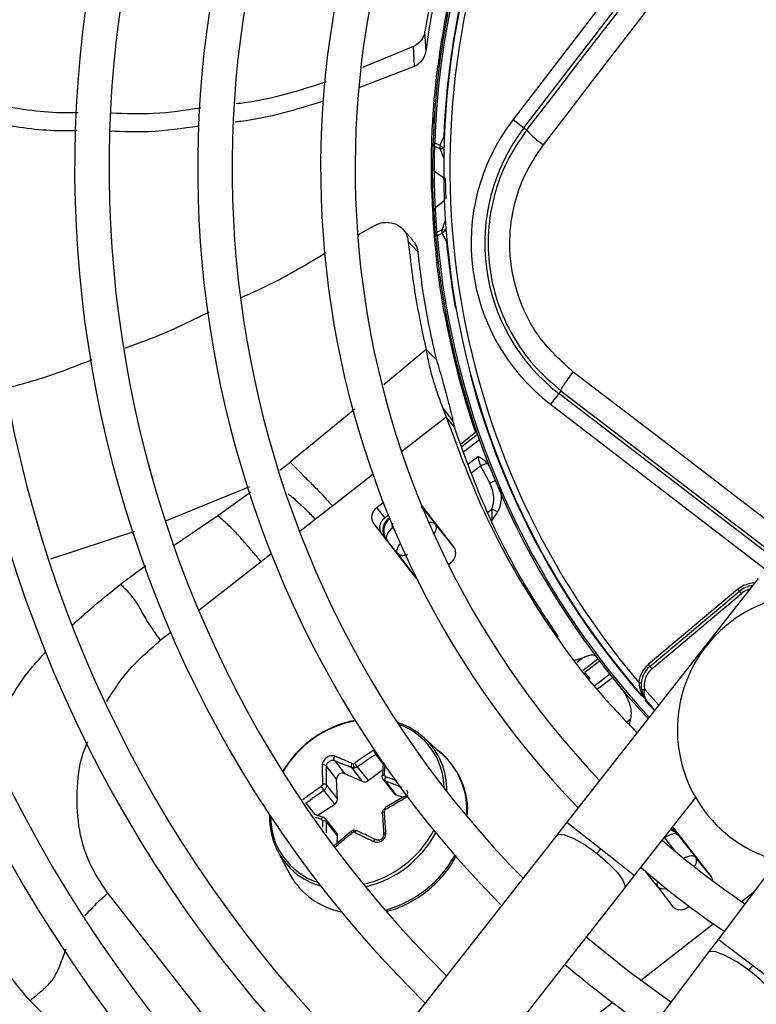
# Model space of a CAD drawing. Units: millimetres. Extents: x 5 to 414, y 3 to 291.
# Drawn here: x 128 to 131, y 247 to 251 of the extents above; entities that cross this region are included whole.
import ezdxf

# ---------------------------------------------------------------- set-up
doc = ezdxf.new("R2010")
doc.units = ezdxf.units.MM

msp = doc.modelspace()

# ---------------------------------------------------------------- linework, layer by layer
at = {"color": 7, "linetype": 'Continuous', "lineweight": 25}
for p, q in [((131.8927, 253.0229), (129.8838, 250.4048)), ((129.9278, 250.371), (131.9367, 252.9891)), ((129.53, 250.6821), (129.5255, 250.7614)), ((129.4792, 250.7014), (129.2712, 250.6159)), ((129.4833, 250.6222), (129.4792, 250.7014)), ((129.2588, 250.5347), (129.4833, 250.6222)), ((129.578, 250.6224), (129.5829, 250.6217)), ((129.5584, 250.4161), (129.5571, 250.3945)), ((129.8838, 250.4048), (129.9278, 250.371)), ((129.5571, 250.3945), (129.5618, 250.3899)), ((129.9278, 250.371), (129.9389, 250.3625)), ((129.5583, 250.3087), (129.5656, 250.3085)), ((129.5861, 250.3004), (129.5656, 250.3085)), ((129.5656, 250.2957), (129.586, 250.2876)), ((129.5526, 250.1316), (129.5527, 250.2005)), ((129.6094, 250.163), (129.5643, 250.1942)), ((129.5526, 250.1316), (129.5532, 250.11)), ((129.5532, 250.11), (129.5583, 250.1057)), ((129.2556, 249.9381), (129.3171, 249.9722)), ((129.477, 249.9144), (129.4369, 249.9579)), ((129.5755, 249.934), (129.5682, 249.9334)), ((129.5947, 249.9559), (129.5748, 249.9468)), ((129.5755, 249.934), (129.5954, 249.9433)), ((129.4977, 249.8665), (129.4576, 249.9093)), ((129.5738, 249.8261), (129.5793, 249.8224)), ((129.6091, 249.6221), (129.6042, 249.6212)), ((129.5515, 249.45), (129.5301, 249.4712)), ((129.5726, 249.4291), (129.5515, 249.45)), ((130.0698, 249.2921), (130.036, 249.2481)), ((130.0783, 249.3032), (130.0698, 249.2921)), ((132.6879, 247.2832), (130.0698, 249.2921)), ((130.036, 249.2481), (132.6541, 247.2391)), ((129.5983, 249.2324), (129.6124, 249.1964)), ((129.5983, 249.2324), (129.6396, 249.1795)), ((129.6288, 249.1755), (129.6124, 249.1964)), ((129.6451, 249.1547), (129.6288, 249.1755)), ((129.6709, 249.0874), (129.7312, 249.1345)), ((129.7309, 249.1345), (129.7357, 249.1362)), ((129.3565, 248.8485), (129.3295, 248.8274)), ((129.6435, 248.6692), (129.5113, 248.8384)), ((129.1497, 248.8349), (129.0804, 248.7808)), ((129.3295, 248.8274), (129.3622, 248.7857)), ((129.3769, 248.7972), (129.3622, 248.7857)), ((129.5253, 248.8168), (129.5683, 248.7617)), ((129.796, 248.7727), (129.8215, 248.8107)), ((129.3162, 248.7632), (129.4859, 248.546)), ((129.3781, 248.7846), (129.3811, 248.787)), ((129.3781, 248.7846), (129.3823, 248.7838)), ((129.6461, 248.6654), (129.5683, 248.7617)), ((129.4143, 248.6414), (129.3713, 248.6965)), ((129.4143, 248.6414), (129.4889, 248.5426)), ((129.6205, 248.5974), (129.6302, 248.605)), ((130.8794, 248.5402), (130.1025, 247.5499)), ((130.7976, 248.4966), (130.4335, 248.1911)), ((130.4399, 248.1834), (130.804, 248.4889)), ((130.448, 248.1738), (130.8121, 248.4793)), ((130.804, 248.4889), (130.7976, 248.4966)), ((130.8121, 248.4793), (130.804, 248.4889)), ((130.1353, 248.2086), (130.1678, 248.2187)), ((130.1971, 248.1332), (130.1758, 248.1591)), ((130.4335, 248.1911), (130.4399, 248.1834)), ((130.3948, 248.1181), (130.4048, 248.1171)), ((130.4605, 248.0062), (130.4297, 248.0401)), ((130.3614, 247.9709), (130.3557, 247.9482)), ((129.5999, 247.8229), (129.5229, 247.893)), ((129.1578, 247.8012), (129.1993, 247.7481)), ((129.1667, 247.7253), (129.1252, 247.7784)), ((129.2719, 247.7157), (129.2279, 247.772)), ((129.2506, 247.7755), (129.2946, 247.7192)), ((129.2946, 247.7192), (129.3542, 247.764)), ((129.1702, 247.6444), (129.1667, 247.7253)), ((129.1993, 247.7481), (129.2719, 247.7157)), ((129.3535, 247.7268), (129.3999, 247.6675)), ((129.3637, 247.7183), (129.4077, 247.662)), ((129.1588, 247.624), (129.1148, 247.6804)), ((129.1261, 247.7008), (129.1702, 247.6444)), ((129.4416, 247.6549), (129.3626, 247.6084)), ((129.4077, 247.662), (129.4367, 247.6519)), ((130.3779, 247.3339), (130.6259, 247.6501)), ((129.0879, 247.5779), (129.1588, 247.624)), ((129.0768, 247.5814), (129.0741, 247.5822)), ((129.1129, 247.5701), (129.0768, 247.5814)), ((129.1666, 247.507), (129.1198, 247.5669)), ((129.1702, 247.4956), (129.1261, 247.5519)), ((130.1025, 247.5499), (130.0614, 247.4976)), ((130.6878, 247.3326), (130.5326, 247.5312)), ((130.0614, 247.4976), (128.1263, 245.031)), ((129.2264, 247.513), (129.156, 247.4548)), ((129.1689, 247.4654), (129.1702, 247.4956)), ((130.5565, 247.4969), (130.6256, 247.4085)), ((130.2252, 247.4229), (130.2402, 247.4419)), ((128.9286, 247.4287), (128.978, 247.337)), ((130.6891, 247.3299), (130.6256, 247.4085)), ((130.9579, 247.3954), (130.7167, 247.0739)), ((130.3368, 247.2815), (130.3779, 247.3339)), ((128.4017, 244.815), (130.3368, 247.2815)), ((130.4716, 247.2881), (130.5324, 247.2077)), ((128.2373, 247.2611), (128.8116, 246.526)), ((130.5957, 247.2069), (130.5988, 247.2093)), ((130.7167, 247.0739), (130.6768, 247.0207)), ((130.6768, 247.0207), (128.7951, 244.5131)), ((130.8567, 246.9688), (130.8421, 246.9495))]:
    msp.add_line(p, q, dxfattribs=at)
at = {"color": 8, "linetype": 'Continuous', "lineweight": 25}
for p, q in [((129.602, 250.3365), (129.6043, 250.3364)), ((129.5681, 250.048), (129.6044, 250.0761)), ((129.6155, 249.9081), (129.6132, 249.9079)), ((129.5714, 249.8476), (129.5714, 249.8473)), ((129.649, 249.6415), (129.6513, 249.6419)), ((129.5301, 249.4711), (129.359, 249.3271)), ((129.7123, 249.3669), (129.71, 249.3663)), ((129.2408, 249.2278), (128.9785, 249.0126)), ((129.6124, 249.1964), (129.4307, 249.0545)), ((129.6752, 249.0765), (129.7391, 249.1264)), ((129.7468, 249.1043), (129.6835, 249.0548)), ((129.6987, 249.0036), (129.74, 249.0359)), ((129.7518, 248.9972), (129.7164, 248.9695)), ((129.3141, 248.9633), (129.1497, 248.8349)), ((128.812, 248.9129), (128.4733, 248.7753)), ((128.8183, 248.8917), (128.6841, 248.7951)), ((129.51, 248.8304), (129.5253, 248.8168)), ((129.5253, 248.8168), (129.5254, 248.8203)), ((129.7815, 248.8093), (129.7978, 248.822)), ((128.6841, 248.7951), (128.5068, 248.6744)), ((129.0804, 248.7808), (129.0162, 248.7306)), ((129.3823, 248.7838), (129.3826, 248.7833)), ((129.3823, 248.7838), (129.3824, 248.7838)), ((128.3458, 248.7318), (128.0034, 248.6193)), ((129.3947, 248.7477), (129.4006, 248.7401)), ((129.3678, 248.6972), (129.3713, 248.6965)), ((128.901, 248.6406), (128.8602, 248.6087)), ((128.8602, 248.6087), (128.6063, 248.4104)), ((128.391, 248.5913), (128.2892, 248.5172)), ((128.4922, 248.3212), (128.45, 248.2883)), ((130.1678, 248.2187), (130.143, 248.1992)), ((130.1693, 248.1682), (130.228, 248.214)), ((130.2347, 248.2051), (130.176, 248.1592)), ((130.2161, 248.1053), (130.2761, 248.1522)), ((130.2879, 248.1374), (130.2274, 248.0902)), ((130.4761, 248.0261), (130.4182, 248.091)), ((130.3458, 247.9587), (130.3614, 247.9709)), ((129.3561, 247.7879), (129.3257, 247.8268)), ((129.0413, 247.6276), (129.0777, 247.5811)), ((129.1094, 247.5552), (129.1088, 247.5299)), ((130.1025, 247.5499), (130.2402, 247.4419)), ((130.5453, 247.43), (130.5011, 247.4867)), ((130.5565, 247.4969), (130.5566, 247.5005)), ((130.2402, 247.4419), (130.3779, 247.3339)), ((130.4716, 247.2881), (130.4239, 247.3492)), ((130.8125, 247.2283), (130.861, 247.2662)), ((130.4016, 246.9073), (130.697, 247.138)), ((130.8567, 246.9688), (130.7167, 247.0739)), ((130.9966, 246.8638), (130.8567, 246.9688)), ((129.9946, 246.5893), (130.2874, 246.818))]:
    msp.add_line(p, q, dxfattribs=at)
at = {"color": 7, "linetype": 'Continuous', "lineweight": 25, "flags": 128}
for points in [[(130.769, 251.4429), (130.6652, 251.3077), (130.5614, 251.1725), (130.4576, 251.0374), (130.3539, 250.9023), (130.2501, 250.7673), (130.1463, 250.6323), (130.0426, 250.4974), (129.9389, 250.3625)], [(130.0068, 250.302), (130.1071, 250.4325), (130.2075, 250.563), (130.3078, 250.6935), (130.4082, 250.8241), (130.5086, 250.9548), (130.609, 251.0854), (130.7094, 251.2162), (130.8097, 251.3469)], [(132.7569, 247.3622), (132.4289, 247.6144), (132.1005, 247.8667), (131.7719, 248.1191), (131.4432, 248.3715), (131.1143, 248.6237), (130.7855, 248.8758), (130.4568, 249.1276), (130.1283, 249.3792)], [(130.0783, 249.3032), (130.4055, 249.0526), (130.7329, 248.8018), (131.0604, 248.5507), (131.3879, 248.2995), (131.7154, 248.0481), (132.0427, 247.7968), (132.3697, 247.5455), (132.6964, 247.2943)], [(129.3947, 248.7477), (129.3874, 248.7414), (129.381, 248.7345), (129.3757, 248.7274), (129.3717, 248.7202), (129.3693, 248.7132), (129.3683, 248.7068), (129.369, 248.7012), (129.3713, 248.6965)], [(129.4859, 248.546), (129.4918, 248.5401), (129.4932, 248.539)], [(130.4399, 248.1834), (130.4401, 248.1832), (130.4406, 248.1827), (130.4413, 248.1818), (130.4423, 248.1806), (130.4435, 248.1791), (130.4449, 248.1775), (130.4464, 248.1757), (130.448, 248.1738)], [(130.4059, 248.0887), (130.4061, 248.0888), (130.4068, 248.0889), (130.4079, 248.0891), (130.4095, 248.0894), (130.4113, 248.0897), (130.4135, 248.0901), (130.4158, 248.0905), (130.4182, 248.091)], [(129.3523, 247.7353), (129.3517, 247.7365), (129.3517, 247.7377), (129.3521, 247.7388), (129.3531, 247.7399), (129.3545, 247.7408), (129.3563, 247.7416), (129.3585, 247.7421), (129.3609, 247.7424)], [(129.1148, 247.5689), (129.1137, 247.5698), (129.1125, 247.5701), (129.1111, 247.57), (129.1097, 247.5694), (129.1082, 247.5683), (129.1068, 247.5668), (129.1055, 247.5649), (129.1044, 247.5628)], [(129.3523, 247.5864), (129.3517, 247.5874), (129.3517, 247.5885), (129.3521, 247.5896), (129.3531, 247.5906), (129.3545, 247.5915), (129.3563, 247.5924), (129.3585, 247.593), (129.3609, 247.5935)], [(129.2392, 247.5166), (129.2383, 247.5174), (129.2375, 247.5178), (129.2368, 247.5176), (129.2362, 247.5168), (129.2357, 247.5156), (129.2353, 247.514), (129.2351, 247.512), (129.2351, 247.5097)], [(130.5565, 247.4969), (130.5525, 247.5003), (130.5471, 247.5023), (130.5407, 247.503), (130.5333, 247.5023), (130.5254, 247.5002), (130.5172, 247.4968), (130.509, 247.4922), (130.5011, 247.4867)], [(130.5254, 246.8189), (130.3498, 246.9465), (130.1811, 247.0831)]]:
    msp.add_lwpolyline(points, dxfattribs=at)
at = {"color": 8, "linetype": 'Continuous', "lineweight": 25, "flags": 128}
for points in [[(129.602, 250.3365), (129.6038, 250.335), (129.6043, 250.3347)], [(129.6154, 249.9099), (129.6149, 249.9094), (129.6132, 249.9079)], [(129.5253, 248.8168), (129.5213, 248.8201), (129.5183, 248.8215)], [(129.4143, 248.6414), (129.4121, 248.6461), (129.4114, 248.6518), (129.4123, 248.6582), (129.4148, 248.6651), (129.4187, 248.6723), (129.424, 248.6795), (129.426, 248.6818)], [(130.459, 248.0043), (130.44, 248.0251), (130.4203, 248.0472)], [(130.0614, 247.4976), (130.068, 247.5017), (130.0929, 247.4997), (130.1306, 247.4845), (130.1766, 247.4578), (130.2252, 247.4229)], [(130.2252, 247.4229), (130.2707, 247.3839), (130.3076, 247.3456), (130.3314, 247.3127), (130.3392, 247.289), (130.3368, 247.2815)], [(130.5777, 247.4035), (130.5781, 247.4037), (130.5863, 247.4083), (130.5945, 247.4117), (130.6025, 247.4138), (130.6098, 247.4145), (130.6163, 247.4138), (130.6216, 247.4118), (130.6256, 247.4085)], [(130.8421, 246.9495), (130.7927, 246.9834), (130.7462, 247.0091), (130.7082, 247.0235), (130.6833, 247.0249), (130.6768, 247.0207)], [(130.9567, 246.8106), (130.959, 246.8181), (130.9507, 246.8416), (130.9262, 246.8741), (130.8885, 246.9115), (130.8421, 246.9495)]]:
    msp.add_lwpolyline(points, dxfattribs=at)
at = {"color": 7, "linetype": 'Continuous', "lineweight": 25}
for centre, radius in [((132.8518, 250.3072), 13.5024), ((132.8518, 250.2072), 11.825), ((132.8518, 250.2072), 11.8), ((132.8518, 250.2072), 11.71), ((132.8518, 250.2072), 11.685)]:
    msp.add_circle(centre, radius, dxfattribs=at)
for centre, radius, start, end in [((132.8518, 250.2072), 7.11, 147.33308, 227.66692), ((132.8518, 250.2072), 6.75, 147.55842, 227.44158), ((132.8518, 250.2072), 6.61, 147.65271, 227.34729), ((132.8518, 250.2072), 6.25, 147.91461, 227.08539), ((132.8518, 250.2072), 6.11, 148.02483, 226.97517), ((132.8518, 250.2072), 5.75, 148.33299, 226.66701), ((132.8518, 250.2072), 5.61, 148.4636, 226.5364), ((132.8518, 250.2072), 5.25, 148.8314, 226.1686), ((132.8518, 250.2072), 5.11, 148.9886, 226.0114), ((132.8518, 250.2072), 4.75, 149.4539, 225.5646), ((132.8518, 250.2072), 4.61, 149.6281, 225.3719), ((132.8518, 250.2072), 4.25, 150.1824, 224.7212), ((132.8518, 250.2072), 4.11, 150.4244, 224.5756), ((132.8518, 250.2072), 3.75, 151.1304, 223.8696), ((132.8518, 250.2072), 3.61, 151.4434, 223.5566), ((132.8518, 250.2072), 3.295, 152.246, 178.2339), ((132.8518, 250.2072), 3.25, 153.1808, 221.8192), ((132.8518, 250.2072), 3.225, 154.6273, 220.3727), ((132.8518, 250.2072), 3.2523, 158.9839, 177.7211), ((132.8518, 250.2072), 3.3, 167.7408, 172.7719), ((130.5383, 249.9026), 0.825, 142.5, 232.5), ((130.5383, 249.9026), 0.7695, 142.5, 232.5), ((130.203, 250.5908), 0.3491, 220.8369, 235.809), ((133.4228, 248.6284), 4.1852, 155.9127, 156.453), ((129.5742, 250.309), 0.0159, 181.1863, 237.3653), ((129.6127, 250.3315), 0.041, 229.5205, 234.2467), ((129.5726, 250.2077), 0.0159, 182.8045, 238.2835), ((132.8503, 250.207), 3.2985, 181.6864, 186.6309), ((129.5771, 250.035), 0.0159, 124.7306, 180.1798), ((129.584, 249.9339), 0.0159, 125.6347, 181.8137), ((132.8518, 250.2072), 3.295, 184.7661, 222.754), ((129.6237, 249.9134), 0.0411, 128.7563, 133.4161), ((132.8518, 250.2072), 3.2523, 185.2789, 190.0161), ((132.8518, 250.2072), 3.3, 190.2281, 198.9675), ((129.7826, 248.9514), 0.0552, 91.1326, 123.9977), ((129.3554, 248.7886), 0.0467, 123.6869, 212.9122), ((129.7106, 248.6085), 0.2306, 61.2592, 67.7899), ((129.3881, 248.7468), 0.0467, 123.6869, 212.9122), ((129.6043, 248.6438), 0.0467, 303.6869, 32.9122), ((130.8683, 248.4123), 0.1, 96.4785, 130), ((131.1016, 247.9263), 0.55, 102.9788, 2.0212), ((130.5042, 248.1068), 0.11, 130, 174.0776), ((130.5042, 248.1068), 0.1, 130, 190.409), ((130.5042, 248.1068), 0.0875, 130, 190.4091), ((129.3245, 247.5342), 0.4377, 100.8742, 149.5207), ((129.3201, 247.5397), 0.4293, 100.3213, 149.9839), ((129.327, 247.6758), 0.2924, 47.957, 72.7628), ((129.3257, 247.687), 0.2776, 0.4821, 70.627), ((129.2332, 247.7997), 0.0119, 279.0636, 306.075), ((129.2669, 247.7864), 0.0319, 177.0504, 209.4133), ((129.191, 247.7253), 0.0243, 70.0007, 180.0147), ((129.2803, 247.737), 0.0229, 248.5145, 308.8232), ((129.3817, 247.7243), 0.0189, 146.0763, 198.3231), ((129.1941, 247.7479), 0.1041, 210.5335, 220.3996), ((129.1147, 247.6872), 0.0177, 50.1742, 107.3909), ((129.1462, 247.6444), 0.0239, 301.6436, 0.1469), ((129.4131, 247.6779), 0.0168, 218.2633, 251.3882), ((129.1798, 247.5664), 0.2858, 177.2419, 254.2038), ((129.1761, 247.5706), 0.2778, 179.2709, 252.0327), ((129.114, 247.5341), 0.0216, 55.8098, 102.0997), ((130.5204, 247.4837), 0.0389, 38.8458, 82.3075), ((129.153, 247.4966), 0.0171, 356.7276, 37.5472), ((129.2368, 247.4991), 0.0107, 99.0527, 128.8851), ((132.8518, 250.2072), 3.61, 229.1398, 235.8602), ((132.8518, 250.2072), 3.75, 229.2187, 235.7576), ((132.8518, 250.2072), 7.25, 203.17176, 227.7485), ((129.2422, 247.4834), 0.3021, 209.0032, 259.2422), ((130.6579, 247.3096), 0.0377, 3.4215, 37.6085), ((132.8518, 250.2072), 4.11, 240.4244, 314.5756), ((130.5642, 247.2414), 0.0467, 223.0878, 312.3131), ((132.8518, 250.2072), 4.25, 240.1824, 314.8176), ((132.8518, 250.2072), 4.25, 229.5533, 235.4467), ((132.8518, 250.2072), 4.61, 239.6281, 315.3719), ((132.8518, 250.2072), 4.75, 239.4354, 315.5646)]:
    msp.add_arc(centre, radius, start, end, dxfattribs=at)
at = {"color": 8, "linetype": 'Continuous', "lineweight": 25}
for centre, radius, start, end in [((132.8518, 250.2072), 3.2877, 152.2665, 178.2339), ((133.7735, 251.9311), 4.4984, 201.4279, 201.9793), ((129.5888, 250.3294), 0.0419, 266.1898, 289.5146), ((129.6263, 250.3516), 0.0652, 234.8207, 248.9148), ((133.8633, 248.5335), 4.4993, 161.0207, 161.5708), ((132.8518, 250.2072), 3.2877, 184.7661, 222.7335), ((129.5997, 249.9144), 0.0418, 73.4784, 96.8429), ((129.6383, 249.8941), 0.0652, 114.085, 128.1796), ((132.8518, 250.2072), 3.2523, 194.9839, 221.2492), ((129.8347, 248.8486), 0.091, 104.6882, 120.2211), ((129.5512, 248.7418), 0.0262, 49.328, 111.1345), ((130.8683, 248.4123), 0.11, 91.5462, 130), ((130.8683, 248.4123), 0.0875, 105.2423, 130), ((129.3289, 247.6833), 0.2856, 358.3374, 47.2324), ((129.3928, 247.6013), 0.3033, 355.0703, 46.9243), ((129.4246, 247.6406), 0.0699, 207.4686, 212.9035), ((129.1815, 247.7175), 0.4292, 282.59, 332.2061), ((130.5077, 247.4624), 0.0625, 45.7321, 73.3267), ((129.1828, 247.7158), 0.4394, 283.2635, 331.652), ((129.2434, 247.6382), 0.4609, 285.094, 331.1326), ((130.4915, 247.2994), 0.0229, 153.1184, 209.4462)]:
    msp.add_arc(centre, radius, start, end, dxfattribs=at)
at = {"color": 7, "linetype": 'Continuous', "lineweight": 25}
for centre, major_axis, ratio, start_param, end_param in [((129.7325, 248.8839), (-0.0325, 0.0942), 0.693794, 3.785118, 4.941311), ((129.4175, 248.7352), (0.054, -0.0331), 0.985592, 2.789266, 4.035002), ((129.4209, 248.7345), (0.0525, -0.0342), 0.997247, 2.811911, 4.042065), ((133.8204, 250.9925), (-3.8531, 4.9317), 0.725707, 1.582774, 1.592172), ((129.2353, 247.7967), (0.00825, 0.00571), 0.815254, 3.607776, 4.173599), ((129.3706, 247.7432), (0.00884, 0.00495), 0.839751, 2.643829, 3.774966), ((129.1002, 247.702), (0.00763, 0.00654), 0.810518, 4.574423, 5.70556), ((129.3706, 247.595), (0.00859, 0.00523), 0.888421, 1.573287, 2.704424), ((129.1002, 247.5538), (0.00699, 0.00733), 0.834731, 5.534271, 6.665409), ((130.5076, 247.458), (-0.0204, 0.0592), 0.997247, 5.38281, 5.702996), ((129.2354, 247.5003), (0.00694, 0.00726), 0.887167, 0.29024, 0.856063)]:
    msp.add_ellipse(centre, major_axis=major_axis, ratio=ratio, start_param=start_param, end_param=end_param, dxfattribs=at)
at = {"color": 8, "linetype": 'Continuous', "lineweight": 25}
for centre, major_axis, ratio, start_param, end_param in [((129.5193, 248.723), (0.0487, 0.0391), 0.540313, 5.244746, 6.268265), ((129.4209, 248.7345), (0.0525, -0.0342), 0.997247, 4.042065, 4.373208), ((130.5076, 247.458), (-0.0204, 0.0592), 0.997247, 5.051666, 5.38281), ((130.5211, 247.3263), (0.0498, 0.0378), 0.540313, 3.156513, 4.033092)]:
    msp.add_ellipse(centre, major_axis=major_axis, ratio=ratio, start_param=start_param, end_param=end_param, dxfattribs=at)
at = {"color": 7, "linetype": 'Continuous', "lineweight": 25}
for points, knots in [([(129.582, 251.0382), (129.5699, 250.9863), (129.5481, 250.8936), (129.5324, 250.8018), (129.5255, 250.7614)], [0, 0, 0, 0, 0.56, 1, 1, 1, 1]), ([(129.53, 250.682), (129.5374, 250.7337), (129.5507, 250.8259), (129.5705, 250.9192), (129.5792, 250.9602)], [0, 0, 0, 0, 0.559988, 1, 1, 1, 1]), ([(129.5255, 250.7614), (129.5234, 250.7536), (129.5199, 250.74), (129.5057, 250.7187), (129.4891, 250.7079), (129.4792, 250.7014)], [0, 0, 0, 0, 0.358128, 0.617128, 1, 1, 1, 1]), ([(129.4833, 250.6222), (129.4896, 250.6257), (129.5019, 250.6325), (129.515, 250.6459), (129.5256, 250.6623), (129.5284, 250.6748), (129.53, 250.682)], [0, 0, 0, 0, 0.227231, 0.436435, 0.675016, 1, 1, 1, 1]), ([(129.5571, 250.3945), (129.558, 250.4093), (129.5598, 250.4389), (129.5657, 250.5162), (129.5733, 250.5821), (129.578, 250.6224)], [0, 0, 0, 0, 0.279132, 0.559059, 1, 1, 1, 1]), ([(129.1236, 250.5577), (129.0154, 250.5227), (128.8966, 250.4842), (128.7698, 250.4699), (128.7584, 250.4687)], [0, 0, 0, 0, 0.909893, 1, 1, 1, 1]), ([(128.7548, 250.3961), (128.7625, 250.3969), (128.8864, 250.4103), (129.0034, 250.4467), (129.1131, 250.4807)], [0, 0, 0, 0, 0.062097, 1, 1, 1, 1]), ([(128.1158, 250.4319), (128.0869, 250.4318), (127.968, 250.4311), (127.8481, 250.4524), (127.7572, 250.4685)], [0, 0, 0, 0, 0.2423508, 1, 1, 1, 1]), ([(128.6147, 250.4516), (128.5514, 250.4419), (128.4317, 250.4236), (128.3078, 250.4284), (128.2493, 250.4307)], [0, 0, 0, 0, 0.527819, 1, 1, 1, 1]), ([(127.7536, 250.3945), (127.8367, 250.3801), (127.9565, 250.3593), (128.0755, 250.36), (128.112, 250.3602)], [0, 0, 0, 0, 0.693719, 1, 1, 1, 1]), ([(128.2463, 250.3586), (128.2987, 250.3565), (128.4212, 250.3518), (128.5399, 250.3695), (128.6078, 250.3796)], [0, 0, 0, 0, 0.427957, 1, 1, 1, 1]), ([(129.5532, 250.11), (129.5523, 250.1631), (129.5506, 250.2579), (129.5551, 250.3528), (129.5571, 250.3945)], [0, 0, 0, 0, 0.559998, 1, 1, 1, 1]), ([(129.9389, 250.3625), (129.9104, 250.3207), (129.8547, 250.2389), (129.8036, 250.0981), (129.7791, 249.9523), (129.7841, 249.8034), (129.8177, 249.6583), (129.8791, 249.5237), (129.965, 249.4009), (130.04, 249.3362), (130.0783, 249.3032)], [0, 0, 0, 0, 0.1277483, 0.2498514, 0.3756996, 0.4998636, 0.6240943, 0.7499841, 0.8721647, 1, 1, 1, 1]), ([(129.5583, 250.3087), (129.5578, 250.2897), (129.5569, 250.2558), (129.5568, 250.2218), (129.5568, 250.2069)], [0, 0, 0, 0, 0.559998, 1, 1, 1, 1]), ([(129.5643, 250.1942), (129.5643, 250.2131), (129.5644, 250.247), (129.5652, 250.2808), (129.5656, 250.2957)], [0, 0, 0, 0, 0.559999, 1, 1, 1, 1]), ([(130.1283, 249.3792), (130.0805, 249.4227), (129.985, 249.5096), (129.8975, 249.6855), (129.8638, 249.8633), (129.8774, 250.0289), (129.9223, 250.1756), (129.9786, 250.2599), (130.0068, 250.302)], [0, 0, 0, 0, 0.186856, 0.373304, 0.559555, 0.706139, 0.852945, 1, 1, 1, 1]), ([(129.5613, 250.035), (129.5606, 250.0491), (129.5592, 250.0775), (129.5576, 250.1289), (129.5568, 250.1743), (129.5568, 250.1961), (129.5568, 250.2069)], [0, 0, 0, 0, 0.278618, 0.559276, 0.780375, 1, 1, 1, 1]), ([(129.5681, 250.048), (129.5675, 250.0601), (129.5663, 250.0842), (129.5649, 250.1279), (129.5643, 250.1665), (129.5643, 250.185), (129.5643, 250.1942)], [0, 0, 0, 0, 0.27977, 0.559094, 0.779522, 1, 1, 1, 1]), ([(129.6115, 250.0816), (129.6114, 250.0874), (129.6111, 250.0993), (129.6106, 250.1221), (129.6099, 250.1451), (129.6096, 250.157), (129.6094, 250.163)], [0, 0, 0, 0, 0.2445831, 0.499904, 0.7497804, 1, 1, 1, 1]), ([(129.5748, 249.9468), (129.5733, 249.9656), (129.5707, 249.9994), (129.5689, 250.0332), (129.5681, 250.048)], [0, 0, 0, 0, 0.559999, 1, 1, 1, 1]), ([(129.5613, 250.035), (129.5623, 250.016), (129.5643, 249.9821), (129.567, 249.9483), (129.5682, 249.9334)], [0, 0, 0, 0, 0.560002, 1, 1, 1, 1]), ([(129.3171, 249.9722), (129.3236, 249.9756), (129.3371, 249.9828), (129.3596, 249.9877), (129.383, 249.9875), (129.4059, 249.9815), (129.4263, 249.9696), (129.4425, 249.9526), (129.4536, 249.9322), (129.4563, 249.9168), (129.4576, 249.9094)], [0, 0, 0, 0, 0.10443, 0.218136, 0.339699, 0.468877, 0.603996, 0.741682, 0.875516, 1, 1, 1, 1]), ([(129.5954, 249.9433), (129.5974, 249.9392), (129.6007, 249.9325), (129.6054, 249.9234), (129.6093, 249.9156), (129.6119, 249.9105), (129.6132, 249.9079)], [0, 0, 0, 0, 0.343399, 0.562736, 0.781118, 1, 1, 1, 1]), ([(129.4576, 249.9093), (129.4674, 249.8262), (129.4849, 249.6777), (129.5163, 249.5343), (129.5301, 249.4712)], [0, 0, 0, 0, 0.559989, 1, 1, 1, 1]), ([(129.4977, 249.8665), (129.4956, 249.878), (129.4923, 249.8962), (129.4801, 249.9086), (129.4756, 249.9132)], [0, 0, 0, 0, 0.631708, 1, 1, 1, 1]), ([(128.7797, 249.6823), (128.8073, 249.6945), (128.9258, 249.7466), (129.0371, 249.8131), (129.1224, 249.8641)], [0, 0, 0, 0, 0.233588, 1, 1, 1, 1]), ([(129.5726, 249.4291), (129.5548, 249.5094), (129.5231, 249.6527), (129.5054, 249.8011), (129.4977, 249.8665)], [0, 0, 0, 0, 0.559981, 1, 1, 1, 1]), ([(129.6042, 249.6212), (129.6002, 249.6443), (129.5922, 249.6902), (129.581, 249.7669), (129.5765, 249.8037), (129.5738, 249.8261)], [0, 0, 0, 0, 0.282956, 0.563694, 1, 1, 1, 1]), ([(128.3082, 249.4779), (128.3382, 249.4882), (128.4553, 249.5286), (128.5668, 249.5831), (128.6496, 249.6236)], [0, 0, 0, 0, 0.256682, 1, 1, 1, 1]), ([(129.5301, 249.4711), (129.5344, 249.4477), (129.5448, 249.3919), (129.5606, 249.3404), (129.5763, 249.2908), (129.5913, 249.2509), (129.5983, 249.2324)], [0, 0, 0, 0, 0.226443, 0.539495, 0.786771, 1, 1, 1, 1]), ([(127.8288, 249.3156), (127.8614, 249.324), (127.9787, 249.354), (128.0917, 249.398), (128.1732, 249.4297)], [0, 0, 0, 0, 0.2783592, 1, 1, 1, 1]), ([(129.5726, 249.4291), (129.5812, 249.3997), (129.5999, 249.3359), (129.6155, 249.277), (129.6281, 249.2293), (129.6363, 249.194), (129.6396, 249.1795)], [0, 0, 0, 0, 0.288576, 0.626414, 0.84642, 1, 1, 1, 1]), ([(129.6124, 249.1964), (129.6634, 249.0588), (129.7651, 248.7837), (129.9828, 248.4063), (130.192, 248.1157), (130.3404, 247.9629), (130.388, 247.9139)], [0, 0, 0, 0, 0.288422, 0.576316, 0.863937, 1, 1, 1, 1]), ([(129.6396, 249.1795), (129.6406, 249.175), (129.6424, 249.1671), (129.6443, 249.1584), (129.6451, 249.1547)], [0, 0, 0, 0, 0.569197, 1, 1, 1, 1]), ([(130.068, 248.3041), (130.0179, 248.3792), (129.9047, 248.5489), (129.7617, 248.8332), (129.6838, 249.0481), (129.6451, 249.1547)], [0, 0, 0, 0, 0.285749, 0.64568, 1, 1, 1, 1]), ([(128.9785, 249.0126), (128.9856, 249.0051), (129.0055, 248.9845), (129.0293, 248.9608), (129.0553, 248.9351), (129.0812, 248.9093), (129.1149, 248.8734), (129.138, 248.8479), (129.1497, 248.8349)], [0, 0, 0, 0, 0.089376, 0.248139, 0.438426, 0.713257, 0.854515, 1, 1, 1, 1]), ([(129.7815, 249.0066), (129.7773, 249.0112), (129.7705, 249.0186), (129.7586, 249.026), (129.7491, 249.0313), (129.7429, 249.0345), (129.74, 249.0359)], [0, 0, 0, 0, 0.368747, 0.593563, 0.817118, 1, 1, 1, 1]), ([(129.74, 249.0359), (129.741, 249.0317), (129.7425, 249.0247), (129.7456, 249.0143), (129.7485, 249.0056), (129.7507, 249), (129.7518, 248.9972)], [0, 0, 0, 0, 0.34218, 0.562837, 0.782175, 1, 1, 1, 1]), ([(129.7518, 248.9972), (129.7586, 248.9841), (129.7709, 248.9607), (129.7834, 248.9374), (129.7888, 248.9272)], [0, 0, 0, 0, 0.559993, 1, 1, 1, 1]), ([(129.7869, 248.9967), (129.7861, 248.9987), (129.7846, 249.0021), (129.7825, 249.0052), (129.7815, 249.0066)], [0, 0, 0, 0, 0.559951, 1, 1, 1, 1]), ([(129.5109, 248.8339), (129.5138, 248.8317), (129.519, 248.8279), (129.5235, 248.8227), (129.5254, 248.8204)], [0, 0, 0, 0, 0.559809, 1, 1, 1, 1]), ([(129.7978, 248.822), (129.7978, 248.8165), (129.798, 248.8073), (129.7977, 248.7943), (129.7971, 248.7832), (129.7963, 248.7762), (129.796, 248.7727)], [0, 0, 0, 0, 0.328963, 0.549803, 0.773921, 1, 1, 1, 1]), ([(128.8602, 248.6087), (128.8478, 248.6231), (128.8178, 248.6579), (128.7878, 248.6927), (128.7615, 248.7221), (128.7391, 248.7455), (128.7108, 248.772), (128.6926, 248.7877), (128.6841, 248.7951)], [0, 0, 0, 0, 0.152322, 0.368083, 0.574057, 0.815869, 0.913831, 1, 1, 1, 1]), ([(129.3947, 248.7477), (129.3937, 248.7493), (129.3919, 248.7523), (129.3919, 248.7576), (129.3935, 248.7621), (129.3957, 248.7642), (129.3967, 248.7652)], [0, 0, 0, 0, 0.298957, 0.583748, 0.795585, 1, 1, 1, 1]), ([(129.3677, 248.6972), (129.3655, 248.7004), (129.3616, 248.706), (129.3592, 248.7119), (129.3582, 248.7145)], [0, 0, 0, 0, 0.560205, 1, 1, 1, 1]), ([(128.2892, 248.5172), (128.2937, 248.5124), (128.3023, 248.5031), (128.3189, 248.4855), (128.3464, 248.4539), (128.3658, 248.4214), (128.3849, 248.3858), (128.413, 248.3406), (128.4375, 248.3059), (128.45, 248.2883)], [0, 0, 0, 0, 0.038429, 0.074743, 0.159014, 0.399546, 0.692074, 0.843401, 1, 1, 1, 1]), ([(130.1678, 248.2187), (130.1743, 248.2216), (130.1885, 248.228), (130.2091, 248.2326), (130.2159, 248.2281), (130.2203, 248.2252)], [0, 0, 0, 0, 0.227459, 0.501521, 1, 1, 1, 1]), ([(130.3247, 248.0915), (130.3248, 248.0914), (130.3253, 248.0908), (130.327, 248.0886), (130.3399, 248.0717), (130.3554, 248.0426), (130.3647, 248.0027), (130.3624, 247.9808), (130.3614, 247.9709)], [0, 0, 0, 0, 0.004685, 0.016921, 0.064395, 0.498928, 0.772709, 1, 1, 1, 1]), ([(130.4059, 248.0887), (130.4086, 248.0786), (130.4135, 248.0604), (130.4247, 248.0464), (130.4297, 248.0401)], [0, 0, 0, 0, 0.55509, 1, 1, 1, 1]), ([(130.4297, 248.0401), (130.4266, 248.0443), (130.4207, 248.0524), (130.4174, 248.0667), (130.4168, 248.0797), (130.4177, 248.0874), (130.4182, 248.091)], [0, 0, 0, 0, 0.319809, 0.615513, 0.820857, 1, 1, 1, 1]), ([(129.3161, 247.8423), (129.3065, 247.836), (129.2914, 247.826), (129.2709, 247.8119), (129.2552, 247.8009), (129.245, 247.7936), (129.2402, 247.7901)], [0, 0, 0, 0, 0.3750754, 0.5905461, 0.8086998, 1, 1, 1, 1]), ([(129.3257, 247.8268), (129.3252, 247.8278), (129.3245, 247.8292), (129.323, 247.8319), (129.3216, 247.8342), (129.3202, 247.8365), (129.3182, 247.8394), (129.3169, 247.8411), (129.3161, 247.8423)], [0, 0, 0, 0, 0.238104, 0.367489, 0.5, 0.632511, 0.761896, 1, 1, 1, 1]), ([(129.6976, 247.5808), (129.6982, 247.5862), (129.7014, 247.616), (129.6921, 247.6686), (129.6697, 247.7353), (129.631, 247.7926), (129.5985, 247.8286), (129.577, 247.8413), (129.5754, 247.8422)], [0, 0, 0, 0, 0.051544, 0.286075, 0.519278, 0.751081, 0.981941, 1, 1, 1, 1]), ([(129.1594, 247.8184), (129.1568, 247.8192), (129.1516, 247.8208), (129.1426, 247.8202), (129.1337, 247.8175), (129.1255, 247.8128), (129.1183, 247.8065), (129.1127, 247.799), (129.1089, 247.7907), (129.1085, 247.7853), (129.1082, 247.7825)], [0, 0, 0, 0, 0.129439, 0.255329, 0.382184, 0.502611, 0.623188, 0.748631, 0.874755, 1, 1, 1, 1]), ([(129.1252, 247.7784), (129.1255, 247.7802), (129.1259, 247.7835), (129.1284, 247.7886), (129.132, 247.7933), (129.1367, 247.7973), (129.142, 247.8003), (129.1475, 247.802), (129.153, 247.8025), (129.1562, 247.8017), (129.1578, 247.8012)], [0, 0, 0, 0, 0.13379, 0.25066, 0.377698, 0.500005, 0.622361, 0.749349, 0.866285, 1, 1, 1, 1]), ([(129.1578, 247.8012), (129.1572, 247.8021), (129.1563, 247.8035), (129.1559, 247.8064), (129.1559, 247.8088), (129.1563, 247.8114), (129.1571, 247.814), (129.1581, 247.8164), (129.159, 247.8177), (129.1594, 247.8184)], [0, 0, 0, 0, 0.234141, 0.362256, 0.494205, 0.626925, 0.757249, 0.882336, 1, 1, 1, 1]), ([(129.1578, 247.8012), (129.1707, 247.796), (129.1937, 247.7867), (129.2174, 247.7765), (129.2279, 247.772)], [0, 0, 0, 0, 0.559817, 1, 1, 1, 1]), ([(129.2301, 247.7886), (129.2226, 247.7918), (129.2099, 247.7974), (129.1922, 247.8049), (129.1761, 247.8116), (129.1652, 247.8161), (129.1594, 247.8184)], [0, 0, 0, 0, 0.3102143, 0.5302515, 0.7486066, 1, 1, 1, 1]), ([(129.2506, 247.7755), (129.2645, 247.7853), (129.2893, 247.8029), (129.3146, 247.8195), (129.3257, 247.8268)], [0, 0, 0, 0, 0.560156, 1, 1, 1, 1]), ([(129.1252, 247.7784), (129.1245, 247.7792), (129.1234, 247.7806), (129.1208, 247.7819), (129.1184, 247.7826), (129.1157, 247.7831), (129.1123, 247.7833), (129.1098, 247.7828), (129.1082, 247.7825)], [0, 0, 0, 0, 0.238104, 0.367489, 0.5, 0.632511, 0.761896, 1, 1, 1, 1]), ([(129.1082, 247.7825), (129.1082, 247.7727), (129.1083, 247.7573), (129.1086, 247.7361), (129.109, 247.7198), (129.1093, 247.7092), (129.1094, 247.7041)], [0, 0, 0, 0, 0.38279, 0.6038539, 0.8086158, 1, 1, 1, 1]), ([(129.1261, 247.7008), (129.1258, 247.7155), (129.1252, 247.7419), (129.1252, 247.7672), (129.1252, 247.7784)], [0, 0, 0, 0, 0.560156, 1, 1, 1, 1]), ([(129.2279, 247.772), (129.2274, 247.7729), (129.2266, 247.7742), (129.2263, 247.7769), (129.2265, 247.7793), (129.227, 247.7818), (129.228, 247.785), (129.2293, 247.7872), (129.2301, 247.7886)], [0, 0, 0, 0, 0.2373661, 0.3662588, 0.4983792, 0.6307397, 0.7603209, 1, 1, 1, 1]), ([(129.2392, 247.7707), (129.2372, 247.7705), (129.2332, 247.7702), (129.2296, 247.7714), (129.2279, 247.772)], [0, 0, 0, 0, 0.493244, 1, 1, 1, 1]), ([(129.2506, 247.7755), (129.2488, 247.7743), (129.2452, 247.772), (129.2412, 247.7711), (129.2392, 247.7707)], [0, 0, 0, 0, 0.506755, 1, 1, 1, 1]), ([(129.2506, 247.7755), (129.25, 247.7764), (129.2491, 247.7777), (129.2474, 247.7802), (129.2459, 247.7823), (129.2444, 247.7844), (129.2424, 247.7872), (129.2411, 247.789), (129.2402, 247.7901)], [0, 0, 0, 0, 0.239004, 0.368386, 0.500677, 0.632868, 0.761961, 1, 1, 1, 1]), ([(129.3565, 247.7925), (129.3559, 247.7851), (129.3543, 247.7677), (129.3532, 247.7496), (129.3526, 247.7391)], [0, 0, 0, 0, 0.419657, 1, 1, 1, 1]), ([(129.3637, 247.7183), (129.362, 247.7191), (129.3586, 247.7207), (129.3549, 247.7247), (129.3525, 247.7297), (129.3524, 247.7334), (129.3523, 247.7353)], [0, 0, 0, 0, 0.250013, 0.500001, 0.749988, 1, 1, 1, 1]), ([(129.1044, 247.695), (129.0965, 247.6896), (129.0832, 247.6805), (129.0646, 247.6673), (129.0475, 247.655), (129.036, 247.6464), (129.0299, 247.6419)], [0, 0, 0, 0, 0.309427, 0.528941, 0.747346, 1, 1, 1, 1]), ([(129.0413, 247.6276), (129.0548, 247.6377), (129.0789, 247.6556), (129.1038, 247.6728), (129.1148, 247.6804)], [0, 0, 0, 0, 0.559817, 1, 1, 1, 1]), ([(129.1261, 247.7008), (129.126, 247.6989), (129.1258, 247.6951), (129.1235, 247.6894), (129.1198, 247.6843), (129.1164, 247.6817), (129.1148, 247.6804)], [0, 0, 0, 0, 0.250012, 0.499999, 0.749987, 1, 1, 1, 1]), ([(129.4512, 247.6818), (129.4522, 247.6801), (129.4541, 247.6769), (129.4548, 247.6714), (129.454, 247.6659), (129.4515, 247.6608), (129.4476, 247.6563), (129.4441, 247.6542), (129.4422, 247.653)], [0, 0, 0, 0, 0.169535, 0.332753, 0.49604, 0.665509, 0.821558, 1, 1, 1, 1]), ([(129.3659, 247.6027), (129.3741, 247.6076), (129.388, 247.616), (129.4078, 247.6277), (129.4262, 247.6383), (129.4388, 247.6453), (129.4456, 247.6491)], [0, 0, 0, 0, 0.309427, 0.528941, 0.747346, 1, 1, 1, 1]), ([(129.4422, 247.653), (129.442, 247.6537), (129.4415, 247.6547), (129.4417, 247.6549), (129.442, 247.6547), (129.4426, 247.6538), (129.4435, 247.6526), (129.4445, 247.651), (129.4452, 247.6497), (129.4456, 247.6491)], [0, 0, 0, 0, 0.234141, 0.362257, 0.494205, 0.626925, 0.757249, 0.882336, 1, 1, 1, 1]), ([(129.3523, 247.5864), (129.3524, 247.5884), (129.3525, 247.5922), (129.3549, 247.5979), (129.3586, 247.6031), (129.362, 247.6056), (129.3637, 247.6068)], [0, 0, 0, 0, 0.250012, 0.499999, 0.749987, 1, 1, 1, 1]), ([(129.1229, 247.5629), (129.1215, 247.5645), (129.1188, 247.5677), (129.1149, 247.5693), (129.113, 247.5701)], [0, 0, 0, 0, 0.500243, 1, 1, 1, 1]), ([(129.1148, 247.5689), (129.1164, 247.5681), (129.1198, 247.5666), (129.1235, 247.5626), (129.1258, 247.5577), (129.126, 247.5538), (129.1261, 247.5519)], [0, 0, 0, 0, 0.2500135, 0.5000013, 0.7499885, 1, 1, 1, 1]), ([(129.3523, 247.5864), (129.3533, 247.5709), (129.355, 247.5432), (129.3573, 247.5148), (129.3583, 247.5023)], [0, 0, 0, 0, 0.560156, 1, 1, 1, 1]), ([(129.3673, 247.5084), (129.3663, 247.5194), (129.3648, 247.5368), (129.3631, 247.5597), (129.3619, 247.5771), (129.3612, 247.5882), (129.3609, 247.5935)], [0, 0, 0, 0, 0.38279, 0.6038539, 0.8086158, 1, 1, 1, 1]), ([(129.2374, 247.5178), (129.2354, 247.5173), (129.2315, 247.5165), (129.2281, 247.5141), (129.2264, 247.513)], [0, 0, 0, 0, 0.5028259, 1, 1, 1, 1]), ([(129.2392, 247.5166), (129.2412, 247.5168), (129.2452, 247.5171), (129.2488, 247.5158), (129.2506, 247.5152)], [0, 0, 0, 0, 0.493244, 1, 1, 1, 1]), ([(129.1594, 247.4487), (129.1681, 247.4562), (129.1817, 247.468), (129.2008, 247.4838), (129.2157, 247.496), (129.2255, 247.5038), (129.2301, 247.5075)], [0, 0, 0, 0, 0.375075, 0.590546, 0.8087, 1, 1, 1, 1]), ([(129.2279, 247.5117), (129.2274, 247.5122), (129.2266, 247.513), (129.2263, 247.513), (129.2265, 247.5126), (129.227, 247.5118), (129.228, 247.5103), (129.2293, 247.5086), (129.2301, 247.5075)], [0, 0, 0, 0, 0.239004, 0.368386, 0.500677, 0.632868, 0.761961, 1, 1, 1, 1]), ([(129.2506, 247.5152), (129.25, 247.5157), (129.2492, 247.5164), (129.2474, 247.5163), (129.246, 247.5156), (129.2444, 247.5145), (129.2424, 247.5125), (129.2411, 247.5104), (129.2402, 247.509)], [0, 0, 0, 0, 0.237366, 0.366259, 0.498379, 0.63074, 0.760321, 1, 1, 1, 1]), ([(129.2402, 247.509), (129.248, 247.5054), (129.2612, 247.4991), (129.2801, 247.4901), (129.2976, 247.4816), (129.3096, 247.4757), (129.3161, 247.4726)], [0, 0, 0, 0, 0.310214, 0.530252, 0.748607, 1, 1, 1, 1]), ([(129.3257, 247.4794), (129.3115, 247.4863), (129.2863, 247.4986), (129.2615, 247.5101), (129.2506, 247.5152)], [0, 0, 0, 0, 0.5598172, 1, 1, 1, 1]), ([(129.3161, 247.4726), (129.319, 247.4714), (129.3247, 247.4692), (129.3344, 247.469), (129.3436, 247.4712), (129.352, 247.4757), (129.359, 247.4821), (129.3642, 247.4901), (129.3674, 247.4992), (129.3673, 247.5054), (129.3673, 247.5084)], [0, 0, 0, 0, 0.129439, 0.255329, 0.382184, 0.502611, 0.623188, 0.748631, 0.874755, 1, 1, 1, 1]), ([(129.3257, 247.4794), (129.3252, 247.4799), (129.3246, 247.4806), (129.323, 247.4803), (129.3217, 247.4795), (129.3202, 247.4783), (129.3187, 247.4766), (129.3173, 247.4747), (129.3165, 247.4733), (129.3161, 247.4726)], [0, 0, 0, 0, 0.234141, 0.362256, 0.494205, 0.626925, 0.757249, 0.882336, 1, 1, 1, 1]), ([(129.3583, 247.5023), (129.3584, 247.5001), (129.3585, 247.4961), (129.3565, 247.4902), (129.3533, 247.4851), (129.3488, 247.4809), (129.3433, 247.4781), (129.3375, 247.4769), (129.3313, 247.4771), (129.3277, 247.4786), (129.3257, 247.4794)], [0, 0, 0, 0, 0.13379, 0.25066, 0.377698, 0.500005, 0.622361, 0.749349, 0.866285, 1, 1, 1, 1]), ([(129.3583, 247.5023), (129.358, 247.5028), (129.3574, 247.5036), (129.3581, 247.5048), (129.3591, 247.5058), (129.3607, 247.5066), (129.3633, 247.5076), (129.3657, 247.5081), (129.3673, 247.5084)], [0, 0, 0, 0, 0.238104, 0.367489, 0.5, 0.632511, 0.761896, 1, 1, 1, 1]), ([(129.3714, 247.1899), (129.3769, 247.191), (129.4076, 247.1971), (129.4613, 247.222), (129.529, 247.2639), (129.5877, 247.3182), (129.6301, 247.37), (129.6471, 247.405), (129.6528, 247.4167)], [0, 0, 0, 0, 0.046093, 0.257227, 0.468801, 0.680675, 0.892766, 1, 1, 1, 1]), ([(127.9208, 246.825), (128.0381, 246.7071), (128.2727, 246.4712), (128.4963, 246.249), (128.6081, 246.1379)], [0, 0, 0, 0, 0.500078, 1, 1, 1, 1])]:
    msp.add_open_spline(points, degree=3, knots=knots, dxfattribs=at)
for points in [[(129.5656, 250.2957), (129.5653, 250.2977), (129.5646, 250.3017), (129.5653, 250.3062), (129.5656, 250.3085)], [(129.5861, 250.3004), (129.5857, 250.2981), (129.585, 250.2937), (129.5857, 250.2897), (129.586, 250.2877)], [(129.5755, 249.934), (129.575, 249.9362), (129.574, 249.9407), (129.5745, 249.9447), (129.5748, 249.9468)], [(129.5947, 249.9559), (129.5945, 249.9539), (129.594, 249.9499), (129.5949, 249.9455), (129.5954, 249.9433)], [(130.0783, 249.3032), (130.0786, 249.3049), (130.0791, 249.3082), (130.0901, 249.3259), (130.1068, 249.3503), (130.1211, 249.3695), (130.1283, 249.3792)]]:
    msp.add_open_spline(points, degree=3, dxfattribs=at)
at = {"color": 8, "linetype": 'Continuous', "lineweight": 25}
for points, knots in [([(128.9784, 249.0126), (128.969, 249.0049), (128.9548, 248.9935), (128.9405, 248.9823), (128.9357, 248.9786)], [0, 0, 0, 0, 0.668834, 1, 1, 1, 1]), ([(128.9692, 248.8845), (128.9713, 248.8828), (128.9868, 248.8706), (129.0071, 248.8534), (129.043, 248.8194), (129.0678, 248.7939), (129.0804, 248.7808)], [0, 0, 0, 0, 0.068568, 0.516242, 0.751888, 1, 1, 1, 1]), ([(129.8215, 248.8107), (129.8259, 248.82), (129.8349, 248.8391), (129.8376, 248.8709), (129.8361, 248.8953), (129.8307, 248.9078), (129.8297, 248.9102)], [0, 0, 0, 0, 0.290176, 0.593695, 0.921488, 1, 1, 1, 1]), ([(129.4547, 248.6375), (129.4493, 248.6358), (129.4378, 248.6321), (129.4234, 248.6338), (129.4173, 248.6389), (129.4143, 248.6414)], [0, 0, 0, 0, 0.303932, 0.651075, 1, 1, 1, 1]), ([(128.0935, 248.3521), (128.1169, 248.3733), (128.1807, 248.4309), (128.2472, 248.4838), (128.2892, 248.5172)], [0, 0, 0, 0, 0.367822, 1, 1, 1, 1]), ([(128.2324, 248.0407), (128.2588, 248.0824), (128.3177, 248.175), (128.4031, 248.248), (128.45, 248.2883)], [0, 0, 0, 0, 0.449397, 1, 1, 1, 1]), ([(127.7562, 247.8813), (127.7644, 247.9024), (127.7886, 247.964), (127.8438, 248.0617), (127.9109, 248.1626), (127.9638, 248.2198), (127.9856, 248.2433)], [0, 0, 0, 0, 0.161577, 0.472022, 0.783045, 1, 1, 1, 1]), ([(130.3948, 248.1181), (130.396, 248.1099), (130.3984, 248.0933), (130.4059, 248.0737), (130.4132, 248.0638), (130.4158, 248.0603)], [0, 0, 0, 0, 0.385969, 0.780903, 1, 1, 1, 1]), ([(128.2373, 247.2611), (128.2097, 247.3026), (128.1544, 247.3855), (128.1132, 247.5343), (128.1094, 247.6911), (128.1248, 247.8094), (128.1517, 247.8698), (128.1557, 247.8789)], [0, 0, 0, 0, 0.239427, 0.478859, 0.718291, 0.957723, 1, 1, 1, 1]), ([(129.3609, 247.7424), (129.3614, 247.7508), (129.3623, 247.7637), (129.3633, 247.7763), (129.3636, 247.7808)], [0, 0, 0, 0, 0.647156, 1, 1, 1, 1]), ([(129.3637, 247.7183), (129.3725, 247.7151), (129.387, 247.7098), (129.4074, 247.7022), (129.4212, 247.6969), (129.4293, 247.6938), (129.4315, 247.6929)], [0, 0, 0, 0, 0.39328, 0.64764, 0.90193, 1, 1, 1, 1]), ([(129.4112, 247.7183), (129.4066, 247.72), (129.3966, 247.7238), (129.3815, 247.7292), (129.371, 247.733), (129.3659, 247.7348)], [0, 0, 0, 0, 0.299583, 0.660244, 1, 1, 1, 1]), ([(127.9208, 246.825), (127.8721, 246.8828), (127.7741, 246.9988), (127.691, 247.2178), (127.6572, 247.4491), (127.6828, 247.6067), (127.6951, 247.6817)], [0, 0, 0, 0, 0.253357, 0.509391, 0.766352, 1, 1, 1, 1]), ([(129.4456, 247.6491), (129.4488, 247.6511), (129.4536, 247.6541), (129.4567, 247.6586), (129.4578, 247.6602)], [0, 0, 0, 0, 0.653798, 1, 1, 1, 1]), ([(129.0784, 247.5711), (129.0821, 247.5699), (129.0908, 247.5672), (129.0995, 247.5644), (129.1044, 247.5628)], [0, 0, 0, 0, 0.437136, 1, 1, 1, 1]), ([(129.1254, 247.5076), (129.1254, 247.51), (129.1254, 247.525), (129.1258, 247.5396), (129.1261, 247.5519)], [0, 0, 0, 0, 0.160464, 1, 1, 1, 1]), ([(130.6215, 247.3718), (130.6237, 247.3754), (130.6293, 247.3845), (130.6308, 247.3978), (130.6273, 247.4049), (130.6256, 247.4085)], [0, 0, 0, 0, 0.248907, 0.623375, 1, 1, 1, 1]), ([(128.2373, 247.2611), (128.2183, 247.2451), (128.1844, 247.2166), (128.1558, 247.1839), (128.1432, 247.1695)], [0, 0, 0, 0, 0.55941, 1, 1, 1, 1]), ([(128.0664, 247.0349), (128.063, 247.0263), (128.0511, 246.9966), (128.0373, 246.9535), (128.0083, 246.9031), (127.9671, 246.8624), (127.9373, 246.8383), (127.9208, 246.825)], [0, 0, 0, 0, 0.117651, 0.405818, 0.60061, 0.778935, 1, 1, 1, 1])]:
    msp.add_open_spline(points, degree=3, knots=knots, dxfattribs=at)

doc.saveas('drawing.dxf')
